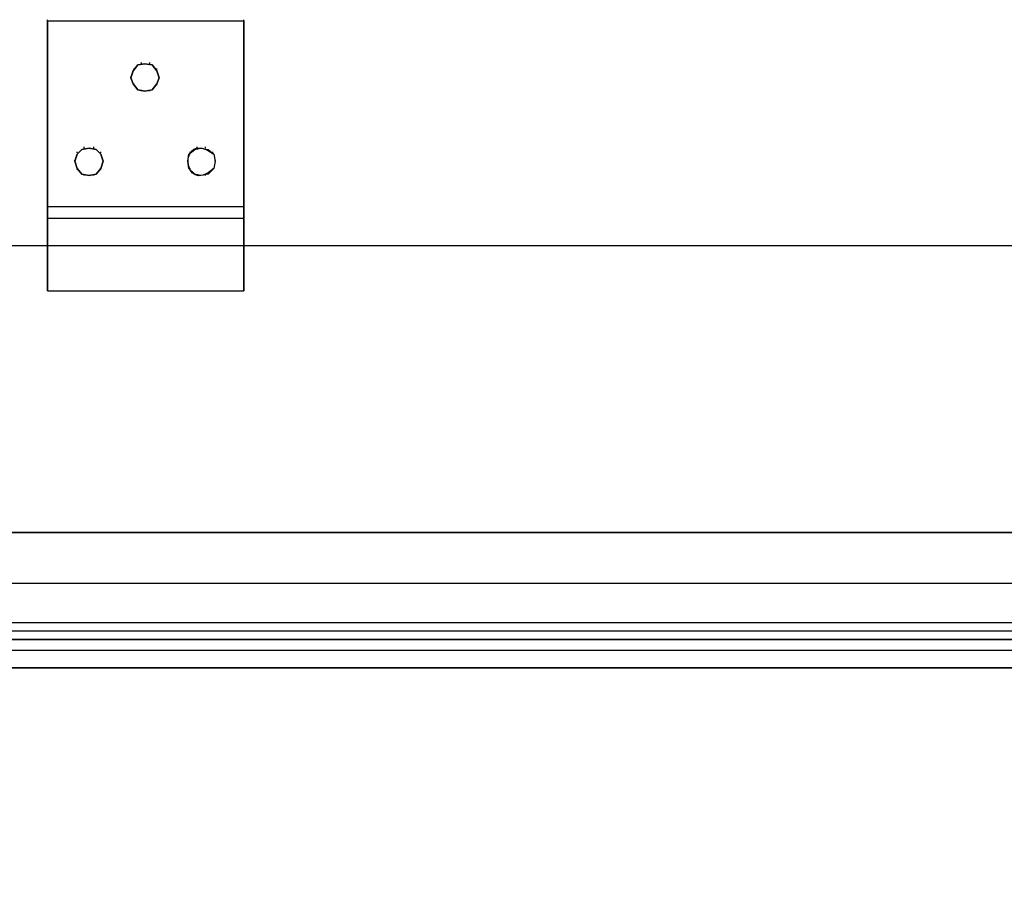
# Model space of a CAD drawing. Extents: x -138 to 788, y 15 to 1082.
# Drawn here: x -93 to -75, y 726 to 742 of the extents above; entities that cross this region are included whole.
import ezdxf

# ---------------------------------------------------------------- set-up
doc = ezdxf.new("R2010")
doc.units = 0
doc.layers.add('EBENE_1', color=160, linetype='Continuous')

msp = doc.modelspace()

# ---------------------------------------------------------------- linework, layer by layer
at = {"layer": 'EBENE_1', "color": 7}
for p, q in [((-92.053, 741.788), (-92.053, 741.809)), ((-92.053, 741.788), (-88.56, 741.788)), ((-88.56, 741.788), (-88.56, 741.809)), ((-90.508, 740.921), (-90.508, 740.942)), ((-90.381, 741.026), (-90.381, 741.048)), ((-90.233, 741.026), (-90.233, 741.048)), ((-90.106, 740.921), (-90.106, 740.942)), ((-90.571, 740.772), (-90.571, 740.793)), ((-90.571, 740.772), (-90.571, 740.793)), ((-90.063, 740.772), (-90.063, 740.793)), ((-90.508, 740.645), (-90.508, 740.667)), ((-90.381, 740.54), (-90.381, 740.561)), ((-90.233, 740.54), (-90.233, 740.561)), ((-90.106, 740.645), (-90.106, 740.667)), ((-91.397, 739.524), (-91.397, 739.545)), ((-91.227, 739.524), (-91.227, 739.545)), ((-89.386, 739.524), (-89.386, 739.545)), ((-89.238, 739.524), (-89.238, 739.545)), ((-91.524, 739.439), (-91.524, 739.46)), ((-91.1, 739.439), (-91.1, 739.46)), ((-89.513, 739.439), (-89.513, 739.46)), ((-89.111, 739.439), (-89.111, 739.46)), ((-91.566, 739.291), (-91.566, 739.312)), ((-91.566, 739.291), (-91.566, 739.312)), ((-91.524, 739.143), (-91.524, 739.164)), ((-91.1, 739.143), (-91.1, 739.164)), ((-91.058, 739.291), (-91.058, 739.312)), ((-89.555, 739.291), (-89.555, 739.312)), ((-89.555, 739.291), (-89.555, 739.312)), ((-89.513, 739.143), (-89.513, 739.164)), ((-89.111, 739.143), (-89.111, 739.164)), ((-89.068, 739.291), (-89.068, 739.312)), ((-91.397, 739.036), (-91.397, 739.058)), ((-91.227, 739.036), (-91.227, 739.058)), ((-89.386, 739.036), (-89.386, 739.058)), ((-89.238, 739.036), (-89.238, 739.058)), ((-92.053, 738.486), (-92.053, 738.507)), ((-92.053, 738.486), (-92.053, 738.507)), ((-92.053, 738.486), (-88.56, 738.486)), ((-88.56, 738.486), (-88.56, 738.507)), ((-88.56, 738.486), (-88.56, 738.507)), ((-92.053, 738.275), (-92.053, 738.296)), ((-92.053, 738.275), (-92.053, 738.296)), ((-88.56, 738.275), (-88.56, 738.296)), ((-88.56, 738.275), (-88.56, 738.296)), ((-92.053, 738.275), (-88.56, 738.275)), ((-92.053, 736.984), (-92.053, 737.005)), ((-92.053, 736.984), (-92.053, 737.005)), ((-92.053, 736.984), (-88.56, 736.984)), ((-88.56, 736.984), (-88.56, 737.005)), ((-88.56, 736.984), (-88.56, 737.005))]:
    msp.add_line(p, q, dxfattribs=at)
at = {"layer": 'EBENE_1', "color": 251}
for p, q in [((78.381, 730.93), (-105.515, 730.93)), ((-30.564, 731.078), (-96.054, 731.078)), ((-107.653, 730.782), (80.54, 730.782)), ((78.444, 730.782), (-105.558, 730.782))]:
    msp.add_line(p, q, dxfattribs=at)
at = {"layer": 'EBENE_1', "color": 7}
for points in [[(-92.053, 738.275), (-92.053, 741.788), (-88.56, 741.788)], [(-92.053, 741.788), (-92.053, 738.486), (-88.56, 738.486), (-88.56, 741.788), (-88.56, 736.984), (-88.56, 738.486)], [(-92.053, 738.486), (-92.053, 736.984), (-88.56, 736.984)], [(-92.053, 736.984), (-92.053, 738.275), (-88.56, 738.275)]]:
    msp.add_lwpolyline(points, dxfattribs=at)
for points in [[(-90.571, 740.772), (-90.529, 740.899), (-90.444, 741.005), (-90.317, 741.026), (-90.19, 741.005), (-90.106, 740.899), (-90.063, 740.772), (-90.106, 740.666), (-90.19, 740.561), (-90.317, 740.54), (-90.444, 740.561), (-90.529, 740.666)], [(-90.063, 740.772), (-90.106, 740.899), (-90.19, 741.005), (-90.317, 741.026), (-90.444, 741.005), (-90.529, 740.899), (-90.571, 740.772), (-90.529, 740.666), (-90.444, 740.561), (-90.317, 740.54), (-90.19, 740.561), (-90.106, 740.666)], [(-91.566, 739.291), (-91.524, 739.418), (-91.439, 739.502), (-91.312, 739.524), (-91.185, 739.502), (-91.1, 739.418), (-91.058, 739.291), (-91.1, 739.164), (-91.185, 739.058), (-91.312, 739.037), (-91.439, 739.058), (-91.524, 739.164)], [(-91.058, 739.291), (-91.1, 739.418), (-91.185, 739.502), (-91.312, 739.524), (-91.439, 739.502), (-91.524, 739.418), (-91.566, 739.291), (-91.524, 739.164), (-91.439, 739.058), (-91.312, 739.037), (-91.185, 739.058), (-91.1, 739.164)], [(-89.555, 739.291), (-89.534, 739.418), (-89.428, 739.502), (-89.323, 739.524), (-89.195, 739.502), (-89.09, 739.418), (-89.068, 739.291), (-89.09, 739.164), (-89.195, 739.058), (-89.323, 739.037), (-89.428, 739.058), (-89.534, 739.164)]]:
    msp.add_lwpolyline(points, close=True, dxfattribs=at)
at = {"layer": 'EBENE_1', "color": 251}
for points in [[(78.444, 730.782), (-105.558, 730.782), (-105.558, 737.788)], [(78.444, 730.782), (78.444, 737.788), (-105.558, 737.788)], [(78.444, 737.788), (-105.558, 737.788), (-105.558, 730.93)], [(78.444, 737.788), (78.444, 730.93), (-105.558, 730.93)], [(-106.256, 730.782), (79.143, 730.782), (79.143, 732.687), (-106.256, 732.687)], [(79.143, 730.782), (-106.256, 730.782), (-106.256, 732.687), (79.143, 732.687)], [(78.444, 730.93), (-105.558, 730.93), (-105.558, 731.777)], [(78.444, 730.93), (78.444, 731.777), (-105.558, 731.777)], [(78.444, 731.777), (-105.558, 731.777), (-105.558, 730.782)], [(-108.161, 712.79), (-108.161, 730.782), (81.048, 730.782)], [(-108.161, 730.782), (81.048, 730.782), (81.048, 730.591)], [(-108.161, 730.782), (-108.161, 730.591), (81.048, 730.591)], [(-108.161, 730.591), (81.048, 730.591), (81.048, 712.981)], [(80.836, 725.279), (-107.97, 725.279), (-107.97, 730.274), (80.836, 730.274)], [(-107.97, 725.279), (80.836, 725.279), (80.836, 730.274), (-107.97, 730.274)]]:
    msp.add_lwpolyline(points, dxfattribs=at)
at = {"layer": 'EBENE_1', "color": 7}
msp.add_open_spline([(-89.068, 739.291), (-89.068, 739.291), (-89.09, 739.418), (-89.09, 739.418), (-89.738, 739.904), (-89.667, 738.629), (-89.09, 739.164), (-89.09, 739.164), (-89.068, 739.291), (-89.068, 739.291)], degree=3, knots=[0, 0, 0, 0, 1, 1, 1, 2, 2, 2, 3, 3, 3, 3], dxfattribs=at)

doc.saveas('drawing.dxf')
